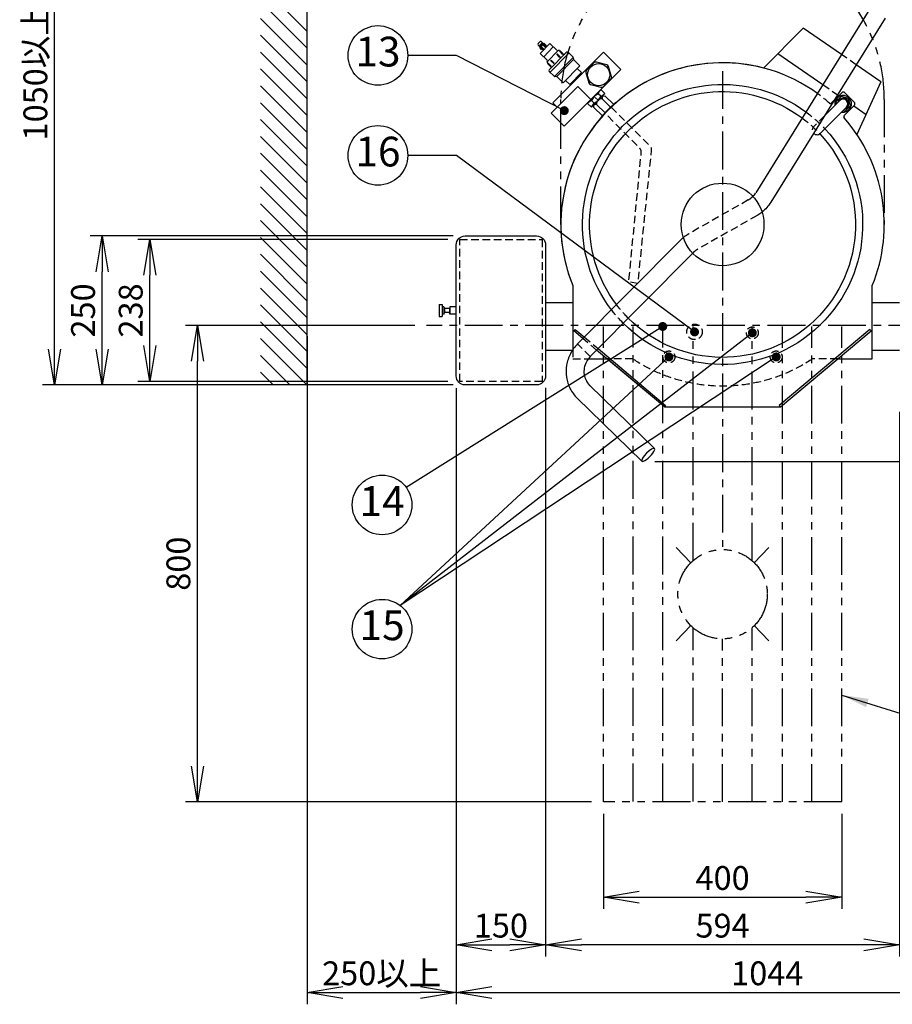
# Model space of a CAD drawing. Extents: x 19 to 8118, y 0 to 5507.
# Drawn here: x 1698 to 3163, y 3022 to 4675 of the extents above; entities that cross this region are included whole.
import ezdxf
from ezdxf.enums import TextEntityAlignment as Align

# ---------------------------------------------------------------- set-up
doc = ezdxf.new("R2010")
doc.units = 0
doc.header["$LTSCALE"] = 2
doc.header["$MEASUREMENT"] = 0
for name, pattern in [('CENTER', [50.8, 31.75, -6.35, 6.35, -6.35]), ('HIDDEN', [9.525, 6.35, -3.175]), ('PHANTOM', [63.5, 31.75, -6.35, 6.35, -6.35, 6.35, -6.35])]:
    doc.linetypes.add(name, pattern=pattern)
for name, color, linetype in [('DANMEN', 7, 'Continuous'), ('KIKI-2D2', 7, 'Continuous'), ('SUNPOU', 7, 'Continuous')]:
    doc.layers.add(name, color=color, linetype=linetype)
doc.styles.add('BIGFONT', font='romans.shx', dxfattribs={"bigfont": 'bigfont.shx'})
doc.styles.get("Standard").update_dxf_attribs({"font": 'romans.shx', "bigfont": 'extfont.shx'})
doc.dimstyles.new('MORITA', dxfattribs={"dimtxt": 3, "dimasz": 3, "dimexe": 2, "dimexo": 2, "dimgap": 1, "dimtad": 0, "dimdec": 0, "dimdsep": 46, "dimtxsty": 'BIGFONT', "dimcen": 0, "dimdle": 1.5, "dimclrt": 2, "dimadec": 0, "dimazin": 0, "dimtfac": 1, "dimtdec": 4, "dimtmove": 0, "dimatfit": 3, "dimfxl": 1, "dimtvp": 1, "dimtolj": 1, "dimtzin": 0, "dimarcsym": 0})
doc.dimstyles.get("Standard").update_dxf_attribs({"dimscale": 20, "dimtxt": 2, "dimasz": 3, "dimexe": 1, "dimexo": 1, "dimgap": 0.6, "dimtad": 3, "dimdec": 0, "dimzin": 0, "dimdsep": 46, "dimtxsty": 'Standard', "dimblk": 'OPEN', "dimcen": 1.5, "dimadec": 0, "dimazin": 0, "dimtfac": 1, "dimtdec": 0, "dimtmove": 0, "dimatfit": 0, "dimldrblk": 'DOT', "dimfxl": 1, "dimtolj": 1, "dimtzin": 0, "dimarcsym": 0})

# ---------------------------------------------------------------- blocks, each defined once
blk = doc.blocks.new('_OPEN')
at = {"color": 0, "linetype": 'ByBlock'}
for p, q in [((-1, 0.167), (0, 0)), ((0, 0), (-1, -0.167)), ((0, 0), (-1, 0))]:
    blk.add_line(p, q, dxfattribs=at)
blk = doc.blocks.new('*D18')
at = {"layer": 'DEFPOINTS', "color": 0}
for p in [(2677.7, 3361.9), (3077.7, 3361.9), (3077.7, 3202.3)]:
    blk.add_point(p, dxfattribs=at)
at = {"layer": 'SUNPOU', "color": 0, "lineweight": -2}
for p, q in [((2677.7, 3341.9), (2677.7, 3182.3)), ((3077.7, 3341.9), (3077.7, 3182.3)), ((2737.7, 3202.3), (3017.7, 3202.3))]:
    blk.add_line(p, q, dxfattribs=at)
at = {"layer": 'SUNPOU', "color": 0, "lineweight": -2, "xscale": 60, "yscale": 60, "zscale": 60, "rotation": 180}
blk.add_blockref('_OPEN', (2677.7, 3202.3), dxfattribs=at)
at = {"layer": 'SUNPOU', "color": 0, "lineweight": -2, "xscale": 60, "yscale": 60, "zscale": 60}
blk.add_blockref('_OPEN', (3077.7, 3202.3), dxfattribs=at)
at = {"layer": 'SUNPOU', "color": 0, "insert": (2877.7, 3234.3), "char_height": 40, "attachment_point": 5}
blk.add_mtext('\\A1;400', dxfattribs=at)
blk = doc.blocks.new('_Dot')
at = {"color": 0, "linetype": 'ByBlock', "lineweight": -2}
blk.add_line((-0.5, 0), (-1, 0), dxfattribs=at)
at = {"color": 0, "linetype": 'ByBlock', "lineweight": -3, "const_width": 0.5}
blk.add_lwpolyline([(-0.25, 0, 1), (0.25, 0, 1)], format="xyb", close=True, dxfattribs=at)
blk = doc.blocks.new('*D19')
at = {"layer": 'DEFPOINTS', "color": 0}
for p in [(2180.7, 4163.5), (2430.7, 4076.6), (2430.7, 3042.3)]:
    blk.add_point(p, dxfattribs=at)
at = {"layer": 'SUNPOU', "color": 0, "lineweight": -2}
for p, q in [((2180.7, 4143.5), (2180.7, 3022.3)), ((2430.7, 4056.6), (2430.7, 3022.3)), ((2240.7, 3042.3), (2370.7, 3042.3))]:
    blk.add_line(p, q, dxfattribs=at)
at = {"layer": 'SUNPOU', "color": 0, "lineweight": -2, "xscale": 60, "yscale": 60, "zscale": 60, "rotation": 180}
blk.add_blockref('_OPEN', (2180.7, 3042.3), dxfattribs=at)
at = {"layer": 'SUNPOU', "color": 0, "lineweight": -2, "xscale": 60, "yscale": 60, "zscale": 60}
blk.add_blockref('_OPEN', (2430.7, 3042.3), dxfattribs=at)
at = {"layer": 'SUNPOU', "color": 0, "insert": (2305.7, 3074.3), "char_height": 40, "attachment_point": 5}
blk.add_mtext('\\A1;250以上', dxfattribs=at)
blk = doc.blocks.new('*D21')
at = {"layer": 'DEFPOINTS', "color": 0}
for p in [(2430.7, 4076.6), (3474.7, 4036.9), (3474.7, 3042.3)]:
    blk.add_point(p, dxfattribs=at)
at = {"layer": 'SUNPOU', "color": 0, "lineweight": -2}
for p, q in [((2430.7, 4056.6), (2430.7, 3022.3)), ((3474.7, 4016.9), (3474.7, 3022.3)), ((2490.7, 3042.3), (3414.7, 3042.3))]:
    blk.add_line(p, q, dxfattribs=at)
at = {"layer": 'SUNPOU', "color": 0, "lineweight": -2, "xscale": 60, "yscale": 60, "zscale": 60, "rotation": 180}
blk.add_blockref('_OPEN', (2430.7, 3042.3), dxfattribs=at)
at = {"layer": 'SUNPOU', "color": 0, "lineweight": -2, "xscale": 60, "yscale": 60, "zscale": 60}
blk.add_blockref('_OPEN', (3474.7, 3042.3), dxfattribs=at)
at = {"layer": 'SUNPOU', "color": 0, "insert": (2952.7, 3074.3), "char_height": 40, "attachment_point": 5}
blk.add_mtext('\\A1;1044', dxfattribs=at)
blk = doc.blocks.new('*D22')
at = {"layer": 'DEFPOINTS', "color": 0}
for p in [(2430.7, 4076.6), (2580.7, 4076.9), (2580.7, 3122.3)]:
    blk.add_point(p, dxfattribs=at)
at = {"layer": 'SUNPOU', "color": 0, "lineweight": -2}
for p, q in [((2430.7, 4056.6), (2430.7, 3102.3)), ((2580.7, 4056.9), (2580.7, 3102.3)), ((2490.7, 3122.3), (2520.7, 3122.3))]:
    blk.add_line(p, q, dxfattribs=at)
at = {"layer": 'SUNPOU', "color": 0, "lineweight": -2, "xscale": 60, "yscale": 60, "zscale": 60, "rotation": 180}
blk.add_blockref('_OPEN', (2430.7, 3122.3), dxfattribs=at)
at = {"layer": 'SUNPOU', "color": 0, "lineweight": -2, "xscale": 60, "yscale": 60, "zscale": 60}
blk.add_blockref('_OPEN', (2580.7, 3122.3), dxfattribs=at)
at = {"layer": 'SUNPOU', "color": 0, "insert": (2505.7, 3154.3), "char_height": 40, "attachment_point": 5}
blk.add_mtext('\\A1;150', dxfattribs=at)
blk = doc.blocks.new('*D24')
at = {"layer": 'DEFPOINTS', "color": 0}
for p in [(2580.7, 4076.9), (3174.7, 4036.9), (2580.7, 3122.3)]:
    blk.add_point(p, dxfattribs=at)
at = {"layer": 'SUNPOU', "color": 0, "lineweight": -2}
for p, q in [((2580.7, 4056.9), (2580.7, 3102.3)), ((3174.7, 4016.9), (3174.7, 3102.3)), ((3114.7, 3122.3), (2640.7, 3122.3))]:
    blk.add_line(p, q, dxfattribs=at)
at = {"layer": 'SUNPOU', "color": 0, "lineweight": -2, "xscale": 60, "yscale": 60, "zscale": 60, "rotation": 180}
blk.add_blockref('_OPEN', (2580.7, 3122.3), dxfattribs=at)
at = {"layer": 'SUNPOU', "color": 0, "lineweight": -2, "xscale": 60, "yscale": 60, "zscale": 60}
blk.add_blockref('_OPEN', (3174.7, 3122.3), dxfattribs=at)
at = {"layer": 'SUNPOU', "color": 0, "insert": (2877.7, 3154.3), "char_height": 40, "attachment_point": 5}
blk.add_mtext('\\A1;594', dxfattribs=at)
blk = doc.blocks.new('*D25')
at = {"layer": 'DEFPOINTS', "color": 0}
for p in [(1996.5, 4161.9), (2381.1, 4161.9), (2677.7, 3361.9)]:
    blk.add_point(p, dxfattribs=at)
at = {"layer": 'SUNPOU', "color": 0, "lineweight": -2}
for p, q in [((2361.1, 4161.9), (1976.5, 4161.9)), ((1996.5, 3421.9), (1996.5, 4101.9)), ((2657.7, 3361.9), (1976.5, 3361.9))]:
    blk.add_line(p, q, dxfattribs=at)
at = {"layer": 'SUNPOU', "color": 0, "lineweight": -2, "xscale": 60, "yscale": 60, "zscale": 60}
for p, rotation in [((1996.5, 4161.9), 90), ((1996.5, 3361.9), 270)]:
    blk.add_blockref('_OPEN', p, dxfattribs=dict(at, rotation=rotation))
at = {"layer": 'SUNPOU', "color": 0, "insert": (1964.5, 3761.9), "char_height": 40, "attachment_point": 5, "rotation": 90}
blk.add_mtext('\\A1;800', dxfattribs=at)
blk = doc.blocks.new('*D26')
at = {"layer": 'DEFPOINTS', "color": 0, "linetype": 'Continuous'}
for p in [(1836.5, 4311.9), (2445.7, 4311.9), (2445.7, 4061.9)]:
    blk.add_point(p, dxfattribs=at)
at = {"layer": 'SUNPOU', "color": 0, "linetype": 'Continuous', "lineweight": -2}
for p, q in [((2425.7, 4311.9), (1816.5, 4311.9)), ((1836.5, 4121.9), (1836.5, 4251.9)), ((2425.7, 4061.9), (1816.5, 4061.9))]:
    blk.add_line(p, q, dxfattribs=at)
at = {"layer": 'SUNPOU', "color": 0, "linetype": 'Continuous', "lineweight": -2, "xscale": 60, "yscale": 60, "zscale": 60}
for p, rotation in [((1836.5, 4311.9), 90), ((1836.5, 4061.9), 270)]:
    blk.add_blockref('_OPEN', p, dxfattribs=dict(at, rotation=rotation))
at = {"layer": 'SUNPOU', "color": 0, "linetype": 'Continuous', "lineweight": 0, "insert": (1804.5, 4186.9), "char_height": 40, "attachment_point": 5, "rotation": 90}
blk.add_mtext('\\A1;250', dxfattribs=at)
blk = doc.blocks.new('*D27')
at = {"layer": 'DEFPOINTS', "color": 0}
for p in [(1756.5, 5112.9), (2180.7, 5112.9), (2445.7, 4061.9)]:
    blk.add_point(p, dxfattribs=at)
at = {"layer": 'SUNPOU', "color": 0, "lineweight": -2}
for p, q in [((2160.7, 5112.9), (1736.5, 5112.9)), ((1756.5, 4121.9), (1756.5, 5052.9)), ((2425.7, 4061.9), (1736.5, 4061.9))]:
    blk.add_line(p, q, dxfattribs=at)
at = {"layer": 'SUNPOU', "color": 0, "lineweight": -2, "xscale": 60, "yscale": 60, "zscale": 60}
for p, rotation in [((1756.5, 5112.9), 90), ((1756.5, 4061.9), 270)]:
    blk.add_blockref('_OPEN', p, dxfattribs=dict(at, rotation=rotation))
at = {"layer": 'SUNPOU', "color": 0, "insert": (1724.5, 4587.4), "char_height": 40, "attachment_point": 5, "rotation": 90}
blk.add_mtext('\\A1;1050以上', dxfattribs=at)
blk = doc.blocks.new('*D28')
at = {"layer": 'DEFPOINTS', "color": 0, "linetype": 'Continuous'}
for p in [(1916.5, 4305.9), (2436.7, 4305.9), (2436.7, 4067.9)]:
    blk.add_point(p, dxfattribs=at)
at = {"layer": 'SUNPOU', "color": 0, "linetype": 'Continuous', "lineweight": -2}
for p, q in [((2416.7, 4305.9), (1896.5, 4305.9)), ((1916.5, 4127.9), (1916.5, 4245.9)), ((2416.7, 4067.9), (1896.5, 4067.9))]:
    blk.add_line(p, q, dxfattribs=at)
at = {"layer": 'SUNPOU', "color": 0, "linetype": 'Continuous', "lineweight": -2, "xscale": 60, "yscale": 60, "zscale": 60}
for p, rotation in [((1916.5, 4305.9), 90), ((1916.5, 4067.9), 270)]:
    blk.add_blockref('_OPEN', p, dxfattribs=dict(at, rotation=rotation))
at = {"layer": 'SUNPOU', "color": 0, "linetype": 'Continuous', "lineweight": 0, "insert": (1884.5, 4186.9), "char_height": 40, "attachment_point": 5, "rotation": 90}
blk.add_mtext('\\A1;238', dxfattribs=at)
blk = doc.blocks.new('*D45')
at = {"layer": 'DEFPOINTS', "color": 0, "linetype": 'Continuous'}
for p in [(3308.6, 4726), (4086.8, 4726), (2744.3, 3933.5)]:
    blk.add_point(p, dxfattribs=at)
at = {"layer": 'SUNPOU', "color": 0, "linetype": 'Continuous', "lineweight": -2}
for p, q in [((3328.6, 4726), (4106.8, 4726)), ((4086.8, 3993.5), (4086.8, 4666)), ((2764.3, 3933.5), (4106.8, 3933.5))]:
    blk.add_line(p, q, dxfattribs=at)
at = {"layer": 'SUNPOU', "color": 0, "linetype": 'Continuous', "lineweight": -2, "xscale": 60, "yscale": 60, "zscale": 60}
for p, rotation in [((4086.8, 4726), 90), ((4086.8, 3933.5), 270)]:
    blk.add_blockref('_OPEN', p, dxfattribs=dict(at, rotation=rotation))
at = {"layer": 'SUNPOU', "color": 0, "linetype": 'Continuous', "lineweight": -3, "insert": (4054.8, 4329.7), "char_height": 40, "attachment_point": 5, "rotation": 90}
blk.add_mtext('\\A1;793', dxfattribs=at)

msp = doc.modelspace()

# ---------------------------------------------------------------- linework, layer by layer
at = {"color": 2}
for p, q in [((2402.2, 4196.9), (2402.2, 4176.9)), ((2402.2, 4196.9), (2407.2, 4196.9)), ((2407.2, 4196.9), (2407.2, 4176.9)), ((2410.2, 4192.9), (2407.2, 4192.9)), ((2410.2, 4192.9), (2411.2, 4190.4)), ((2410.2, 4192.9), (2410.2, 4180.9)), ((2410.2, 4180.9), (2411.2, 4183.4)), ((2419.2, 4190.4), (2411.2, 4190.4)), ((2411.2, 4190.4), (2411.2, 4183.4)), ((2419.2, 4183.4), (2411.2, 4183.4)), ((2420.2, 4192.9), (2419.2, 4190.4)), ((2419.2, 4190.4), (2419.2, 4183.4)), ((2420.2, 4180.9), (2419.2, 4183.4)), ((2430.7, 4192.9), (2420.2, 4192.9)), ((2420.2, 4192.9), (2420.2, 4180.9)), ((2402.2, 4176.9), (2407.2, 4176.9)), ((2410.2, 4180.9), (2407.2, 4180.9)), ((2430.7, 4180.9), (2420.2, 4180.9))]:
    msp.add_line(p, q, dxfattribs=at)
at = {"color": 2, "flags": 128}
for points in [[(2180.7, 4061.9), (2180.7, 5112.9), (3624.7, 5112.9), (3624.7, 4031.8)], [(3080, 4522.3), (3083.4, 4521.3), (3092.5, 4530.4), (3089.2, 4542.7), (3076.8, 4546), (3067.8, 4537), (3068.7, 4533.6)], [(3074.5, 4539.3), (3048.8, 4513.7)]]:
    msp.add_lwpolyline(points, dxfattribs=at)
at = {"color": 2}
msp.add_lwpolyline([(3081.6, 4513.9), (3099.9, 4532.2), (3099.9, 4535.1), (3081.6, 4553.5), (3078.7, 4553.5), (3065, 4539.8)], dxfattribs=at)
at = {"color": 2, "flags": 128}
msp.add_lwpolyline([(3030.6, 4484.2, 0.418105), (3042, 4484.2), (3085.8, 4528, 1), (3074.5, 4539.3)], format="xyb", dxfattribs=at)
at = {"color": 2}
for centre, radius, start, end in [((3080.1, 4533.7), 14, 259.8499, 190.1501), ((3080.1, 4533.7), 9.6, 281.4427, 168.5573), ((3083.6, 4512), 2.7, 137.4333, 224.4428)]:
    msp.add_arc(centre, radius, start, end, dxfattribs=at)
at = {"layer": 'DANMEN', "color": 4, "linetype": 'HIDDEN'}
for p, q in [((3102, 4599.4), (3077.3, 4616.4)), ((3046, 4566), (3070.7, 4548.9)), ((3060.4, 4535.1), (3065, 4539.8)), ((2920.8, 4372.4), (2821.1, 4315.7)), ((2935.6, 4346.3), (2835.9, 4289.6)), ((2436.7, 4067.9), (2436.7, 4305.9)), ((2436.7, 4305.9), (2574.7, 4305.9)), ((2574.7, 4305.9), (2574.7, 4067.9)), ((2828.3, 4283.8), (2827.6, 4283.1)), ((2666.4, 4120.4), (2643.4, 4139.7)), ((2645.8, 4142.1), (2668.8, 4122.8)), ((2626.5, 4119.6), (2625.5, 4119.6)), ((2626.5, 4121.1), (2626.5, 4105.4)), ((2655.6, 4109.4), (2634.3, 4130.6)), ((2626.5, 4105.4), (2652.2, 4105.4)), ((2727.1, 4105.4), (2684.2, 4105.4)), ((3070.9, 4105.4), (3028.2, 4105.4)), ((2574.7, 4067.9), (2436.7, 4067.9))]:
    msp.add_line(p, q, dxfattribs=at)
at = {"layer": 'DANMEN', "color": 1, "linetype": 'CENTER'}
for p, q in [((2877.7, 4588.8), (2877.7, 3790)), ((3524.6, 4161.9), (2381.1, 4161.9))]:
    msp.add_line(p, q, dxfattribs=at)
at = {"layer": 'DANMEN', "color": 1, "linetype": 'PHANTOM'}
for p, q in [((2606.3, 4331.2), (2606.3, 4541.1)), ((3149, 4541.1), (3149, 4331.2)), ((2677.7, 3361.9), (2677.7, 4160)), ((2727.7, 3362.8), (2727.7, 4160)), ((2777.3, 3362.8), (2777.3, 4160)), ((2828.1, 3766.9), (2828.1, 4160)), ((2927.3, 3766.8), (2927.3, 4160)), ((2978.1, 3361.9), (2978.1, 4160)), ((3027.7, 3361.9), (3027.7, 4160)), ((3077.7, 3361.9), (3077.7, 4160)), ((2824.5, 3763.2), (2799.7, 3789.1)), ((2930.8, 3763.2), (2955.6, 3789.1)), ((2824.5, 3658.1), (2799.7, 3632.1)), ((2828.1, 3362.8), (2828.1, 3654.3)), ((2927.3, 3361.9), (2927.3, 3654.4)), ((2930.8, 3658.1), (2955.6, 3632.1)), ((2877.7, 3361.9), (2877.7, 3635.6)), ((3077.7, 3361.9), (2677.7, 3361.9))]:
    msp.add_line(p, q, dxfattribs=at)
at = {"layer": 'DANMEN', "color": 4, "linetype": 'HIDDEN', "flags": 128}
msp.add_lwpolyline([(3048.8, 4513.7), (3030.6, 4495.5, 0.410333), (3030.6, 4484.2)], format="xyb", dxfattribs=at)
at = {"layer": 'DANMEN', "color": 4, "linetype": 'HIDDEN'}
for centre, radius in [((2830.7, 4150.9), 13), ((2927.7, 4149.3), 10), ((2787.7, 4108.9), 10), ((2967.7, 4108.9), 10)]:
    msp.add_circle(centre, radius, dxfattribs=at)
at = {"layer": 'DANMEN', "color": 1, "linetype": 'PHANTOM', "lineweight": -3}
msp.add_circle((2877.7, 3710.6), 75, dxfattribs=at)
at = {"layer": 'DANMEN', "color": 1, "linetype": 'PHANTOM'}
msp.add_arc((2877.7, 4541.1), 271.4, 0, 180, dxfattribs=at)
at = {"layer": 'DANMEN', "color": 4, "linetype": 'HIDDEN'}
for centre, radius, start, end in [((2877.7, 4331.2), 271.4, 48.672, 54.1153), ((3058.5, 4537.1), 2.7, 225.5572, 312.5667), ((2903.5, 4402.8), 35, 299.5984, 315.5941), ((2853.2, 4259.2), 35, 119.5984, 135.2768)]:
    msp.add_arc(centre, radius, start, end, dxfattribs=at)
at = {"layer": 'DANMEN', "color": 4, "linetype": 'HIDDEN', "extrusion": (0, 0, -1)}
for centre, radius, start, end in [((-2877.7, 4331.2), 235.1, 126.5113, 136.9497), ((-2877.7, 4331.2), 223.1, 126.7648, 137.0233), ((-2903.5, 4402.8), 65, 231.6434, 240.4016), ((-2853.2, 4259.2), 65, 50.5077, 60.4016), ((-2877.7, 4331.2), 235.1, 315.148, 322.4816), ((-2877.7, 4331.2), 223.1, 315.1709, 322.9031), ((-2877.7, 4331.2), 271.4, 236.2918, 303.7082)]:
    msp.add_arc(centre, radius, start, end, dxfattribs=at)
at = {"layer": 'KIKI-2D2', "color": 1, "linetype": 'Continuous', "ltscale": 10}
for p, q in [((2180.7, 4655.3), (2102.3, 4733.6)), ((2180.7, 4627), (2102.3, 4705.3)), ((2180.7, 4598.7), (2102.3, 4677.1)), ((2180.7, 4570.4), (2102.3, 4648.8)), ((2180.7, 4542.1), (2102.3, 4620.5)), ((2180.7, 4513.9), (2102.3, 4592.2)), ((2180.7, 4485.6), (2102.3, 4563.9)), ((2180.7, 4457.3), (2102.3, 4535.6)), ((2180.7, 4429), (2102.3, 4507.4)), ((2180.7, 4400.7), (2102.3, 4479.1)), ((2180.7, 4372.4), (2102.3, 4450.8)), ((2180.7, 4344.2), (2102.3, 4422.5)), ((2180.7, 4315.9), (2102.3, 4394.2)), ((2180.7, 4287.6), (2102.3, 4365.9)), ((2180.7, 4259.3), (2102.3, 4337.7)), ((2180.7, 4231), (2102.3, 4309.4)), ((2180.7, 4202.7), (2102.3, 4281.1)), ((2180.7, 4174.4), (2102.3, 4252.8)), ((2180.7, 4146.2), (2102.3, 4224.5)), ((2180.7, 4117.9), (2102.3, 4196.2)), ((2180.7, 4089.6), (2102.3, 4167.9)), ((2180, 4061.9), (2102.3, 4139.7)), ((2151.8, 4061.9), (2102.3, 4111.4)), ((2123.5, 4061.9), (2102.3, 4083.1))]:
    msp.add_line(p, q, dxfattribs=at)
at = {"layer": 'KIKI-2D2', "color": 2}
for p, q in [((3124.9, 4693.1), (2933.3, 4384.3)), ((3150.4, 4677.3), (2958.8, 4368.5)), ((2946.5, 4593.7), (3012.9, 4660.9)), ((3077.3, 4616.4), (3012.9, 4660.9)), ((2571.2, 4637.7), (2568.4, 4634.8)), ((2571.6, 4628.8), (2568.4, 4632)), ((2571.6, 4628.8), (2570.9, 4628.1)), ((2574.5, 4624.6), (2570.9, 4628.1)), ((2574, 4634.9), (2571.2, 4632)), ((2571.6, 4628.8), (2575.2, 4625.3)), ((2587.8, 4634.7), (2571.7, 4618.2)), ((2574.7, 4634.2), (2571.9, 4631.3)), ((2577.7, 4624.3), (2572, 4629.9)), ((2576.2, 4632.8), (2573.4, 4629.9)), ((2578.4, 4625), (2573.4, 4629.9)), ((2574.1, 4629.2), (2573.4, 4628.5)), ((2577.2, 4634.6), (2574, 4637.7)), ((2575.5, 4627.8), (2574.8, 4627.1)), ((2581.9, 4628.6), (2576.2, 4634.2)), ((2581.2, 4627.9), (2576.2, 4632.8)), ((2577.6, 4632.8), (2576.9, 4632.1)), ((2577.9, 4635.3), (2577.2, 4634.6)), ((2577.2, 4634.6), (2580.8, 4631.1)), ((2593.5, 4629.1), (2577.5, 4612.6)), ((2581.5, 4631.8), (2577.9, 4635.3)), ((2579, 4631.4), (2578.3, 4630.7)), ((2581.5, 4631.8), (2580.8, 4631.1)), ((2582.6, 4629.3), (2580.8, 4631.1)), ((2599.3, 4623.5), (2587.8, 4634.7)), ((2583.2, 4607.1), (2571.7, 4618.2)), ((2575.2, 4625.3), (2574.5, 4624.6)), ((2577, 4623.6), (2575.2, 4625.3)), ((2601.9, 4623.3), (2583.4, 4604.4)), ((2615.6, 4620.2), (2586.9, 4590.8)), ((2619.8, 4618.8), (2588.4, 4586.6)), ((2593.1, 4535.3), (2678, 4620.2)), ((2626.9, 4611.7), (2595.6, 4579.7)), ((2599.9, 4617), (2599.9, 4617)), ((2604.2, 4612.1), (2599.9, 4616.3)), ((2604.9, 4612.8), (2600.6, 4617)), ((2604.9, 4622.2), (2604.1, 4622.9)), ((2604.9, 4622.2), (2604.9, 4622.2)), ((2609.2, 4617.3), (2604.9, 4621.4)), ((2604.9, 4612.1), (2604.9, 4612.1)), ((2609.9, 4618), (2605.6, 4622.2)), ((2609.9, 4617.3), (2609.9, 4617.3)), ((2626.5, 4612.3), (2618.4, 4620.2)), ((2627.1, 4611.1), (2627.3, 4608.6)), ((2707, 4591.2), (2678, 4620.2)), ((2970.6, 4618), (3046, 4566)), ((2584.7, 4601.4), (2583.9, 4602.2)), ((2584.7, 4601.4), (2584.7, 4601.4)), ((2589, 4596.5), (2584.7, 4600.7)), ((2589.7, 4597.2), (2585.4, 4601.4)), ((2589.7, 4606.6), (2589.7, 4606.6)), ((2594, 4601.7), (2589.7, 4605.9)), ((2589.7, 4596.5), (2589.7, 4596.5)), ((2594.7, 4602.4), (2590.4, 4606.6)), ((2594.7, 4601.7), (2594.7, 4601.7)), ((2627.4, 4607.9), (2599.4, 4579.3)), ((2638.1, 4597.4), (2610.2, 4568.8)), ((2638.1, 4597.4), (2627.9, 4607.4)), ((3143.5, 4570.8), (3102, 4599.4)), ((2595, 4580.1), (2586.9, 4588)), ((2598.7, 4579.4), (2596.3, 4579.6)), ((2610.2, 4568.8), (2599.9, 4578.8)), ((2612.1, 4496.4), (2707, 4591.2)), ((2641.1, 4586.2), (2621.5, 4566.1)), ((2641.1, 4586.2), (2633.9, 4593.1)), ((2641.8, 4584), (2640.4, 4585.4)), ((2590.2, 4518.3), (2634.8, 4562.8)), ((2621.5, 4566.1), (2614.3, 4573.1)), ((2623.4, 4565.6), (2622.2, 4566.8)), ((2634.8, 4562.8), (2656.7, 4540.9)), ((3143.5, 4570.8), (3103, 4482.3)), ((2657.5, 4528.1), (2679.9, 4551)), ((2673.2, 4546.4), (2668.9, 4550.6)), ((2679.9, 4551), (2673.3, 4557.5)), ((2675.7, 4546.7), (2680.3, 4547.1)), ((2694.8, 4532.9), (2680.3, 4547.1)), ((3070.7, 4548.9), (3072.7, 4547.5)), ((2600.2, 4528.3), (2593.1, 4535.3)), ((2657.5, 4528.1), (2651.1, 4534.4)), ((2662, 4534.9), (2657.7, 4539.1)), ((2661.4, 4527.8), (2661.7, 4532.4)), ((2668.7, 4539.6), (2663.7, 4544.5)), ((2680.5, 4518.6), (2666.1, 4532.7)), ((2689.9, 4528.3), (2675.6, 4542.3)), ((2698.5, 4536.4), (2699.1, 4535.6)), ((3097.9, 4530.2), (3118.4, 4516)), ((2612.1, 4496.4), (2590.2, 4518.3)), ((2676, 4513.6), (2661.4, 4527.8)), ((2672.6, 4509.9), (2673.4, 4509.3)), ((2430.7, 4076.9), (2430.7, 4296.9)), ((2445.7, 4311.9), (2565.7, 4311.9)), ((2580.7, 4296.9), (2580.7, 4076.9)), ((2807, 4304.9), (2634.3, 4130.6)), ((2827.6, 4283.1), (2655.6, 4109.4)), ((2626.5, 4228.5), (2626.5, 4121.1)), ((3128.8, 4105.4), (3128.8, 4228.5)), ((2626.5, 4199.6), (2580.7, 4199.6)), ((3128.9, 4119.6), (3128.9, 4199.6)), ((3174.7, 4199.6), (3128.9, 4199.6)), ((2628.2, 4152.5), (2630.3, 4155.1)), ((2643.4, 4139.7), (2628.2, 4152.5)), ((2630.3, 4155.1), (2645.8, 4142.1)), ((3124.8, 4155.1), (2972.9, 4027.6)), ((2975.1, 4025), (3127, 4152.5)), ((3127, 4152.5), (3124.8, 4155.1)), ((2625.5, 4119.6), (2580.7, 4119.6)), ((2780, 4025), (2666.4, 4120.4)), ((2668.8, 4122.8), (2782.2, 4027.6)), ((3174.7, 4119.6), (3128.9, 4119.6)), ((2652.2, 4105.4), (2684.2, 4105.4)), ((3070.9, 4105.4), (3128.8, 4105.4)), ((2565.7, 4061.9), (2445.7, 4061.9)), ((2654.8, 4061), (2763.4, 3955.2)), ((2633.9, 4039.5), (2742.4, 3933.7)), ((2782.2, 4027.6), (2780, 4025)), ((2780, 4025), (2975.1, 4025)), ((2975.1, 4025), (2972.9, 4027.6))]:
    msp.add_line(p, q, dxfattribs=at)
at = {"layer": 'KIKI-2D2', "color": 3}
for p, q in [((3124.9, 4693.1), (3077.3, 4616.4)), ((2946.5, 4593.7), (3012.9, 4660.9)), ((3077.3, 4616.4), (3012.9, 4660.9)), ((2430.7, 4076.9), (2430.7, 4296.9)), ((2445.7, 4311.9), (2565.7, 4311.9)), ((2580.7, 4296.9), (2580.7, 4199.6)), ((2626.5, 4228.5), (2626.5, 4199.6)), ((2626.5, 4199.6), (2580.7, 4199.6)), ((2625.5, 4119.6), (2580.7, 4119.6)), ((2580.7, 4119.6), (2580.7, 4076.9)), ((3128.8, 4105.4), (3128.8, 4119.6)), ((3174.7, 4119.6), (3128.8, 4119.6)), ((2652.2, 4105.4), (2684.2, 4105.4)), ((2780, 4025), (2684.2, 4105.4)), ((2975.1, 4025), (3070.9, 4105.4)), ((3070.9, 4105.4), (3128.8, 4105.4)), ((2565.7, 4061.9), (2445.7, 4061.9)), ((2654.8, 4061), (2763.4, 3955.2)), ((2633.9, 4039.5), (2742.4, 3933.7)), ((2780, 4025), (2975.1, 4025))]:
    msp.add_line(p, q, dxfattribs=at)
at = {"layer": 'KIKI-2D2', "color": 2, "flags": 128}
msp.add_lwpolyline([(2648.5, 4586.1), (2653.1, 4569, 0.267949), (2656.1, 4565.9), (2673.3, 4561.4, 0.267949), (2677.4, 4562.5), (2689.9, 4575, 0.267949), (2691.1, 4579.1), (2686.5, 4596.3, 0.267949), (2683.4, 4599.3), (2666.3, 4603.9, 0.267949), (2662.2, 4602.8), (2649.6, 4590.2, 0.267949)], format="xyb", close=True, dxfattribs=at)
at = {"layer": 'KIKI-2D2', "color": 2, "linetype": 'HIDDEN', "flags": 128}
msp.add_lwpolyline([(2690.8, 4528.1), (2755.2, 4463.7, -0.247867), (2758, 4455.3), (2735.1, 4232.1), (2720.3, 4235.3), (2741.3, 4451.4, 0.22216), (2738.5, 4459.4), (2680.7, 4518)], format="xyb", dxfattribs=at)
at = {"layer": 'KIKI-2D2', "color": 2}
for centre, radius in [((2669.8, 4582.6), 18.6), ((2877.7, 4331.2), 69.4)]:
    msp.add_circle(centre, radius, dxfattribs=at)
for centre, radius, start, end in [((2569.8, 4633.4), 2, 135.6638, 225.6638), ((2572.7, 4630.6), 2, 135.6638, 225.6638), ((2572.6, 4636.3), 2, 45.6638, 135.6638), ((2572.7, 4630.6), 1, 135.6638, 225.6638), ((2575.5, 4633.5), 2, 45.6638, 135.6638), ((2575.5, 4633.5), 1, 45.6638, 135.6638), ((2600.7, 4624.9), 2, 225.6638, 301.1863), ((2600.2, 4616.6), 0.5, 45.6638, 225.6881), ((2602.7, 4621.5), 2, 45.6638, 121.1863), ((2604.5, 4612.4), 0.5, 225.6638, 45.6541), ((2605.3, 4621.8), 0.5, 45.6638, 225.6881), ((2609.6, 4617.6), 0.5, 225.6638, 45.6541), ((2611.3, 4618.7), 2, 225.6638, 315.6638), ((2617, 4618.8), 2, 45.6638, 135.6638), ((2625.1, 4610.9), 2, 5.8582, 45.6638), ((2581.8, 4605.6), 2, 330.1413, 45.6638), ((2585.3, 4603.6), 2, 150.1413, 225.6638), ((2585, 4601.1), 0.5, 45.6638, 225.6881), ((2589.3, 4596.9), 0.5, 225.6638, 45.6541), ((2590.1, 4606.3), 0.5, 45.6638, 225.6881), ((2588.3, 4595.1), 2, 315.6638, 45.6638), ((2594.4, 4602.1), 0.5, 225.6638, 45.6541), ((2877.7, 4331.2), 271.4, 54.1153, 202.2372), ((2629.3, 4608.8), 2, 185.8582, 225.6638), ((2588.3, 4589.4), 2, 135.6638, 225.6638), ((2596.4, 4581.6), 2, 225.6638, 265.4694), ((2598.5, 4577.4), 2, 45.6638, 85.4694), ((2678.1, 4530.4), 22.1, 114.4291, 156.9077), ((2652.9, 4555), 22.1, 294.4291, 336.9077), ((2689.2, 4541.9), 22.1, 135.6684, 156.9077), ((2664.1, 4566.5), 22.1, 294.4291, 315.6684), ((2684.6, 4542.9), 9.09, 154.4845, 183.5934), ((2666.9, 4519), 22.1, 114.4291, 135.6684), ((2641.7, 4543.6), 22.1, 315.6684, 336.9077), ((2665.8, 4523.6), 9.09, 87.7434, 116.8523), ((2675.2, 4533.2), 9.09, 87.7434, 183.5934), ((2914.8, 4299.2), 321, 132.3634, 138.9735), ((2877.7, 4331.2), 271.4, 337.7628, 41.328), ((2903.5, 4402.8), 35, 315.5941, 328.1746)]:
    msp.add_arc(centre, radius, start, end, dxfattribs=at)
at = {"layer": 'KIKI-2D2', "color": 3}
msp.add_arc((2877.7, 4331.2), 271.4, 75.2989, 202.2372, dxfattribs=at)
at = {"layer": 'KIKI-2D2', "color": 2, "extrusion": (0, 0, -1)}
for centre, radius, start, end in [((-2877.7, 4331.2), 235.1, 322.4816, 126.5113), ((-2877.7, 4331.2), 223.1, 322.9031, 126.7648), ((-2877.7, 4331.2), 235.1, 136.9497, 315.148), ((-2877.7, 4331.2), 223.1, 137.0233, 315.1709), ((-2903.5, 4402.8), 65, 211.8254, 231.6434), ((-2445.7, 4296.9), 15, 0, 90), ((-2565.7, 4296.9), 15, 90, 180), ((-2853.2, 4259.2), 65, 44.7232, 50.5077), ((-2445.7, 4076.9), 15, 270, 0), ((-2565.7, 4076.9), 15, 180, 270)]:
    msp.add_arc(centre, radius, start, end, dxfattribs=at)
at = {"layer": 'KIKI-2D2', "color": 3, "extrusion": (0, 0, -1)}
for centre, start, end in [((-2445.7, 4296.9), 0, 90), ((-2565.7, 4296.9), 90, 180), ((-2445.7, 4076.9), 270, 0), ((-2565.7, 4076.9), 180, 270)]:
    msp.add_arc(centre, 15, start, end, dxfattribs=at)
at = {"layer": 'KIKI-2D2', "color": 2}
for start_param, end_param in [(3.141593, 6.283185), (0, 3.141593)]:
    msp.add_ellipse((2752.9, 3944.4), major_axis=(-10.5, -10.7), ratio=0.258811, start_param=start_param, end_param=end_param, dxfattribs=at)
at = {"layer": 'KIKI-2D2', "color": 3}
msp.add_ellipse((2752.9, 3944.4), major_axis=(-10.5, -10.7), ratio=0.258811, start_param=0, end_param=3.141593, dxfattribs=at)
at = {"layer": 'KIKI-2D2', "color": 2}
for points, knots in [([(2634.3, 4130.6), (2629.5, 4125.7), (2625.5, 4120.2), (2619.3, 4108.1), (2617.1, 4101.6), (2614.9, 4088.3), (2614.8, 4081.4), (2616.8, 4068.1), (2618.9, 4061.6), (2625, 4049.6), (2629.1, 4044.2), (2633.9, 4039.5)], [0.807557, 0.807557, 0.807557, 0.807557, 1.123271, 1.123271, 1.438985, 1.438985, 1.754699, 1.754699, 2.070414, 2.070414, 2.386128, 2.386128, 2.386128, 2.386128]), ([(2655.6, 4109.4), (2653, 4106.8), (2650.8, 4103.8), (2647.5, 4097.4), (2646.3, 4093.9), (2645, 4086.8), (2644.9, 4083.1), (2645.9, 4076.1), (2647, 4072.7), (2650.1, 4066.5), (2652.1, 4063.6), (2654.7, 4061.1), (2654.7, 4061), (2654.8, 4061)], [0.807557, 0.807557, 0.807557, 0.807557, 1.117519, 1.117519, 1.428983, 1.428983, 1.744697, 1.744697, 2.060411, 2.060411, 2.376125, 2.376125, 2.386128, 2.386128, 2.386128, 2.386128])]:
    msp.add_open_spline(points, degree=3, knots=knots, dxfattribs=at)
at = {"layer": 'KIKI-2D2', "color": 3}
for points, knots in [([(2625.5, 4119.6), (2624.4, 4117.8), (2623.3, 4116), (2619.3, 4108.1), (2617.1, 4101.6), (2614.9, 4088.3), (2614.8, 4081.4), (2616.8, 4068.1), (2618.9, 4061.6), (2625, 4049.6), (2629.1, 4044.2), (2633.9, 4039.5)], [1.026099, 1.026099, 1.026099, 1.026099, 1.123271, 1.123271, 1.438985, 1.438985, 1.754699, 1.754699, 2.070414, 2.070414, 2.386128, 2.386128, 2.386128, 2.386128]), ([(2652.2, 4105.4), (2651, 4103.9), (2650, 4102.3), (2647.5, 4097.4), (2646.3, 4093.9), (2645, 4086.8), (2644.9, 4083.1), (2645.9, 4076.1), (2647, 4072.7), (2650.1, 4066.5), (2652.1, 4063.6), (2654.7, 4061.1), (2654.7, 4061), (2654.8, 4061)], [0.956199, 0.956199, 0.956199, 0.956199, 1.117519, 1.117519, 1.428983, 1.428983, 1.744697, 1.744697, 2.060411, 2.060411, 2.376125, 2.376125, 2.386128, 2.386128, 2.386128, 2.386128])]:
    msp.add_open_spline(points, degree=3, knots=knots, dxfattribs=at)
at = {"layer": 'SUNPOU'}
for p, q in [((2431, 4614.9), (2349.4, 4614.9)), ((2431, 4447.1), (2349.4, 4447.1))]:
    msp.add_line(p, q, dxfattribs=at)
for centre in [(2299.4, 4614.9), (2299.4, 4447.1), (2306.4, 3860.5), (2306.4, 3652)]:
    msp.add_circle(centre, 50, dxfattribs=at)

# ---------------------------------------------------------------- texts
for s, p in [('13', (2299.4, 4614.9)), ('16', (2299.4, 4447.1)), ('14', (2306.4, 3860.5)), ('15', (2306.4, 3652))]:
    msp.add_text(s, height=50, dxfattribs=at).set_placement(p, align=Align.MIDDLE)

# ---------------------------------------------------------------- dimensions: what is measured, and where the dimension line sits
dim = msp.add_linear_dim(base=(1756.5, 5112.9), p1=(2445.7, 4061.9), p2=(2180.7, 5112.9), angle=90, text='1050以上', dimstyle='Standard', override={"dimpost": '', "dimarcsym": 1}, dxfattribs=at)
dim.commit()
dim.dimension.update_dxf_attribs({"geometry": '*D27', "text_midpoint": (1724.5, 4587.4)})
at = {"layer": 'SUNPOU', "linetype": 'Continuous', "lineweight": -3}
dim = msp.add_linear_dim(base=(4086.8187, 4726.0263), p1=(2744.2964, 3933.4592), p2=(3308.5973, 4726.0263), angle=90, dimstyle='Standard', override={"dimtmove": 0}, dxfattribs=at)
dim.commit()
dim.dimension.update_dxf_attribs({"geometry": '*D45', "text_midpoint": (4054.8187, 4329.7428)})
at = {"layer": 'SUNPOU', "linetype": 'Continuous', "lineweight": 0}
for base, p1, p2, picture, middle in [((1836.5, 4311.9), (2445.7, 4061.9), (2445.7, 4311.9), '*D26', (1804.5, 4186.9)), ((1916.5, 4305.9), (2436.7, 4067.9), (2436.7, 4305.9), '*D28', (1884.5, 4186.9))]:
    dim = msp.add_linear_dim(base=base, p1=p1, p2=p2, angle=90, dimstyle='Standard', dxfattribs=at)
    dim.commit()
    dim.dimension.update_dxf_attribs({"geometry": picture, "text_midpoint": middle})
at = {"layer": 'SUNPOU'}
dim = msp.add_linear_dim(base=(1996.5, 4161.9), p1=(2677.7, 3361.9), p2=(2381.1, 4161.9), angle=90, dimstyle='Standard', override={"dimtmove": 0}, dxfattribs=at)
dim.commit()
dim.dimension.update_dxf_attribs({"geometry": '*D25', "text_midpoint": (1964.5, 3761.9)})
dim = msp.add_linear_dim(base=(2430.7, 3042.3), p1=(2180.7, 4163.5), p2=(2430.7, 4076.6), text='<>以上', dimstyle='Standard', override={"dimarcsym": 1}, dxfattribs=at)
dim.commit()
dim.dimension.update_dxf_attribs({"geometry": '*D19', "text_midpoint": (2305.7, 3074.3)})
for base, p1, p2, override, picture, middle in [((2580.7, 3122.3), (2430.7, 4076.6), (2580.7, 4076.9), {"dimtmove": 0, "dimarcsym": 1}, '*D22', (2505.7, 3154.3)), ((3474.7, 3042.3), (2430.7, 4076.6), (3474.7, 4036.9), {"dimtmove": 0, "dimarcsym": 1}, '*D21', (2952.7, 3074.3)), ((2580.7, 3122.3), (3174.7, 4036.9), (2580.7, 4076.9), {"dimtmove": 1, "dimarcsym": 1}, '*D24', (2877.7, 3154.3))]:
    dim = msp.add_linear_dim(base=base, p1=p1, p2=p2, dimstyle='Standard', override=override, dxfattribs=at)
    dim.commit()
    dim.dimension.update_dxf_attribs({"geometry": picture, "text_midpoint": middle})
dim = msp.add_linear_dim(base=(3077.7, 3202.3), p1=(2677.7, 3361.9), p2=(3077.7, 3361.9), dimstyle='Standard', dxfattribs=at)
dim.commit()
dim.dimension.update_dxf_attribs({"geometry": '*D18', "text_midpoint": (2877.7, 3202.3), "dimtype": 160})

# ---------------------------------------------------------------- leaders
for points in [[(2612.1, 4522.3), (2431, 4614.9)], [(2830.7, 4150.9), (2431, 4447.1)], [(2777.3, 4160), (2346.8, 3889.9)], [(2927.7, 4149.3), (2336.6, 3691.8)], [(2787.7, 4108.9), (2336.6, 3691.8)], [(2967.7, 4108.9), (2336.6, 3691.8)]]:
    msp.add_leader(points, dimstyle='Standard', override={"dimldrblk": 'DotSmall'}, dxfattribs=at)
at = {"layer": 'SUNPOU', "annotation_type": 0, "has_hookline": 1, "hookline_direction": 1}
msp.add_leader([(3077.7, 3541.3), (3713.3, 3344.1), (4052.7, 3344.1)], dimstyle='MORITA', override={"dimscale": 15, "dimexe": 1, "dimexo": 1, "dimclrd": 256, "dimclre": 256}, dxfattribs=at)

doc.saveas('drawing.dxf')
